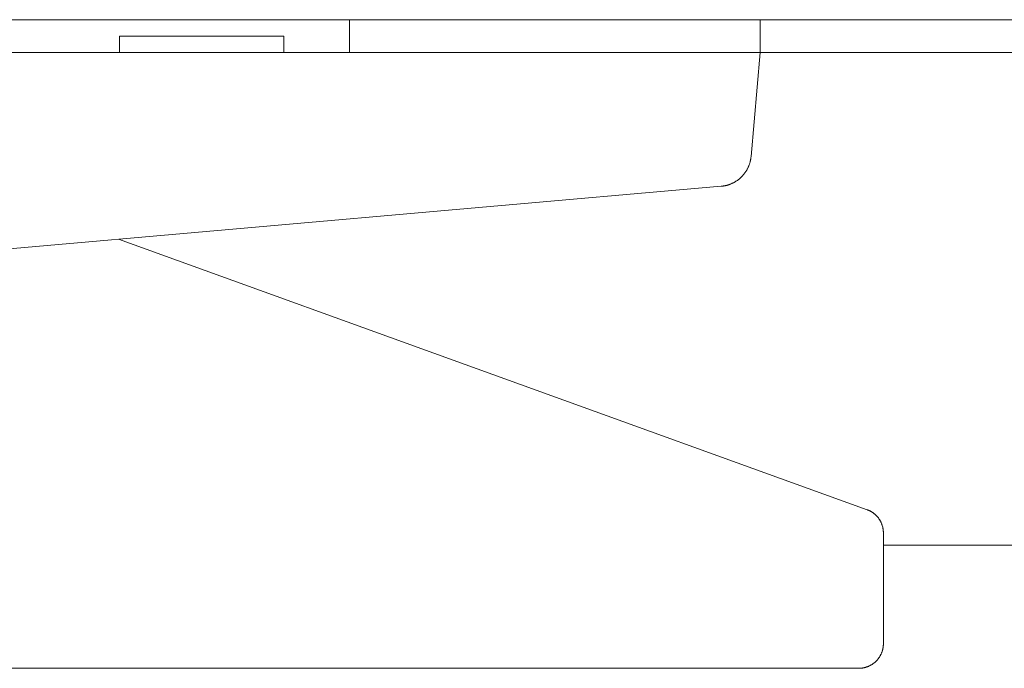
# Model space of a CAD drawing. Extents: x 10 to 2795, y 17 to 211.
# Drawn here: x 734 to 736, y 72 to 74 of the extents above; entities that cross this region are included whole.
import ezdxf

# ---------------------------------------------------------------- set-up
doc = ezdxf.new("R2010")
doc.units = 0
doc.header["$MEASUREMENT"] = 0
doc.layers.add('2D', color=7, linetype='CONTINUOUS', lineweight=20)

msp = doc.modelspace()

# ---------------------------------------------------------------- linework, layer by layer
at = {"layer": '2D'}
for points in [[(728.9334, 73.6374), (784.0515, 73.6374)], [(734.3074, 73.6374), (734.3074, 73.5587)], [(735.2917, 73.5587), (735.2917, 73.6374)], [(733.7563, 73.5587), (733.7563, 73.5981)], [(733.7563, 73.5981), (733.7573, 73.5981), (733.7584, 73.5981), (733.7595, 73.5981), (733.7609, 73.5981), (733.762, 73.5981), (733.7632, 73.5981), (733.7645, 73.5981), (733.766, 73.5981), (733.7675, 73.5981), (733.7692, 73.5981), (733.771, 73.5981), (733.7729, 73.5981), (733.7739, 73.5981), (733.775, 73.5981), (733.776, 73.5981), (733.7771, 73.5981), (733.7782, 73.5981), (733.7794, 73.5981), (733.7806, 73.5981), (733.7818, 73.5981), (733.7831, 73.5981), (733.7843, 73.5981), (733.7856, 73.5981), (733.787, 73.5981), (733.7883, 73.5981), (733.7897, 73.5981), (733.7912, 73.5981), (733.7926, 73.5981), (733.7941, 73.5981), (733.7956, 73.5981), (733.7971, 73.5981), (733.7987, 73.5981), (733.8003, 73.5981), (733.8019, 73.5981), (733.8035, 73.5981), (733.8052, 73.5981), (733.8069, 73.5981), (733.8086, 73.5981), (733.8104, 73.5981), (733.8121, 73.5981), (733.8139, 73.5981), (733.8157, 73.5981), (733.8176, 73.5981), (733.8194, 73.5981), (733.8213, 73.5981), (733.8232, 73.5981), (733.8251, 73.5981), (733.8271, 73.5981), (733.829, 73.5981), (733.831, 73.5981), (733.833, 73.5981), (733.835, 73.5981), (733.8371, 73.5981), (733.8391, 73.5981), (733.8412, 73.5981), (733.8433, 73.5981), (733.8454, 73.5981), (733.8475, 73.5981), (733.8496, 73.5981), (733.8518, 73.5981), (733.8539, 73.5981), (733.8561, 73.5981), (733.8583, 73.5981), (733.8605, 73.5981), (733.8627, 73.5981), (733.8649, 73.5981), (733.8671, 73.5981), (733.8694, 73.5981), (733.8716, 73.5981), (733.8761, 73.5981), (733.8806, 73.5981), (733.8852, 73.5981), (733.8898, 73.5981), (733.8989, 73.5981), (733.9081, 73.5981), (733.9127, 73.5981), (733.9173, 73.5981), (733.9219, 73.5981), (733.9264, 73.5981), (733.9309, 73.5981), (733.9354, 73.5981), (733.9399, 73.5981), (733.9421, 73.5981), (733.9443, 73.5981), (733.9465, 73.5981), (733.9487, 73.5981), (733.9509, 73.5981), (733.9531, 73.5981), (733.9553, 73.5981), (733.9575, 73.5981), (733.9597, 73.5981), (733.9619, 73.5981), (733.9641, 73.5981), (733.9663, 73.5981), (733.9708, 73.5981), (733.9753, 73.5981), (733.9798, 73.5981), (733.9844, 73.5981), (733.9889, 73.5981), (733.9935, 73.5981), (733.9981, 73.5981), (734.0073, 73.5981), (734.0164, 73.5981), (734.021, 73.5981), (734.0256, 73.5981), (734.0301, 73.5981), (734.0346, 73.5981), (734.0368, 73.5981), (734.0391, 73.5981), (734.0413, 73.5981), (734.0435, 73.5981), (734.0457, 73.5981), (734.0479, 73.5981), (734.0501, 73.5981), (734.0523, 73.5981), (734.0544, 73.5981), (734.0566, 73.5981), (734.0587, 73.5981), (734.0608, 73.5981), (734.0629, 73.5981), (734.065, 73.5981), (734.0671, 73.5981), (734.0691, 73.5981), (734.0712, 73.5981), (734.0732, 73.5981), (734.0752, 73.5981), (734.0772, 73.5981), (734.0791, 73.5981), (734.0811, 73.5981), (734.083, 73.5981), (734.0849, 73.5981), (734.0868, 73.5981), (734.0887, 73.5981), (734.0905, 73.5981), (734.0923, 73.5981), (734.0941, 73.5981), (734.0959, 73.5981), (734.0976, 73.5981), (734.0993, 73.5981), (734.101, 73.5981), (734.1027, 73.5981), (734.1043, 73.5981), (734.1059, 73.5981), (734.1075, 73.5981), (734.1091, 73.5981), (734.1106, 73.5981), (734.1121, 73.5981), (734.1136, 73.5981), (734.1151, 73.5981), (734.1165, 73.5981), (734.1179, 73.5981), (734.1192, 73.5981), (734.1206, 73.5981), (734.1219, 73.5981), (734.1232, 73.5981), (734.1244, 73.5981), (734.1256, 73.5981), (734.1268, 73.5981), (734.128, 73.5981), (734.1291, 73.5981), (734.1302, 73.5981), (734.1313, 73.5981), (734.1323, 73.5981), (734.1333, 73.5981), (734.1352, 73.5981), (734.137, 73.5981), (734.1387, 73.5981), (734.1403, 73.5981), (734.1417, 73.5981), (734.143, 73.5981), (734.1442, 73.5981), (734.1453, 73.5981), (734.1467, 73.5981), (734.1478, 73.5981), (734.1489, 73.5981), (734.15, 73.5981)], [(734.15, 73.5587), (734.15, 73.5981)], [(732.2995, 73.5587), (734.4652, 73.5587)], [(734.4652, 73.5587), (735.134, 73.5587)], [(735.2917, 73.5587), (735.2907, 73.5587), (735.2895, 73.5587), (735.2885, 73.5587), (735.2875, 73.5587), (735.2864, 73.5587), (735.2853, 73.5587), (735.2842, 73.5587), (735.283, 73.5587), (735.2817, 73.5587), (735.2806, 73.5587), (735.2795, 73.5587), (735.2783, 73.5587), (735.2771, 73.5587), (735.2758, 73.5587), (735.2745, 73.5587), (735.2731, 73.5587), (735.2717, 73.5587), (735.2702, 73.5587), (735.2692, 73.5587), (735.2681, 73.5587), (735.267, 73.5587), (735.2659, 73.5587), (735.2648, 73.5587), (735.2637, 73.5587), (735.2625, 73.5587), (735.2613, 73.5587), (735.2601, 73.5587), (735.2589, 73.5587), (735.2577, 73.5587), (735.2564, 73.5587), (735.2551, 73.5587), (735.2538, 73.5587), (735.2525, 73.5587), (735.2511, 73.5587), (735.2498, 73.5587), (735.2484, 73.5587), (735.2469, 73.5587), (735.2455, 73.5587), (735.2441, 73.5587), (735.2426, 73.5587), (735.2411, 73.5587), (735.2396, 73.5587), (735.2381, 73.5587), (735.2365, 73.5587), (735.235, 73.5587), (735.2334, 73.5587), (735.2318, 73.5587), (735.2302, 73.5587), (735.2286, 73.5587), (735.227, 73.5587), (735.2253, 73.5587), (735.2237, 73.5587), (735.222, 73.5587), (735.2203, 73.5587), (735.2186, 73.5587), (735.2169, 73.5587), (735.2152, 73.5587), (735.2134, 73.5587), (735.2117, 73.5587), (735.21, 73.5587), (735.2082, 73.5587), (735.2064, 73.5587), (735.2047, 73.5587), (735.2029, 73.5587), (735.2011, 73.5587), (735.1993, 73.5587), (735.1975, 73.5587), (735.1957, 73.5587), (735.1939, 73.5587), (735.1921, 73.5587), (735.1902, 73.5587), (735.1884, 73.5587), (735.1848, 73.5587), (735.1811, 73.5587), (735.1774, 73.5587), (735.1701, 73.5587), (735.1664, 73.5587), (735.1627, 73.5587), (735.1591, 73.5587), (735.1572, 73.5587), (735.1554, 73.5587), (735.1536, 73.5587), (735.1518, 73.5587), (735.15, 73.5587), (735.1482, 73.5587), (735.1464, 73.5587), (735.1446, 73.5587), (735.1428, 73.5587), (735.141, 73.5587), (735.1392, 73.5587), (735.1375, 73.5587), (735.1357, 73.5587), (735.134, 73.5587)], [(735.2917, 73.5587), (735.2699, 73.3095)], [(746.65, 73.5587), (735.2917, 73.5587)], [(735.2699, 73.3095), (735.2698, 73.3083), (735.2696, 73.307), (735.2695, 73.3057), (735.2693, 73.3044), (735.2691, 73.3032), (735.2688, 73.3019), (735.2686, 73.3006), (735.2683, 73.2994), (735.268, 73.2981), (735.2677, 73.2969), (735.2674, 73.2956), (735.267, 73.2944), (735.2667, 73.2931), (735.2663, 73.2919), (735.2659, 73.2907), (735.2654, 73.2895), (735.265, 73.2883), (735.2645, 73.2871), (735.264, 73.2859), (735.2635, 73.2847), (735.263, 73.2835), (735.2624, 73.2824), (735.2619, 73.2812), (735.2613, 73.2801), (735.2607, 73.2789), (735.2601, 73.2778), (735.2594, 73.2767), (735.2588, 73.2756), (735.2581, 73.2745), (735.2574, 73.2734), (735.2567, 73.2723), (735.2559, 73.2712), (735.2552, 73.2702), (735.2544, 73.2692), (735.2536, 73.2681), (735.2528, 73.2671), (735.252, 73.2661), (735.2512, 73.2651), (735.2504, 73.2642), (735.2495, 73.2632), (735.2486, 73.2623), (735.2477, 73.2613), (735.2468, 73.2604), (735.2459, 73.2595), (735.245, 73.2587), (735.244, 73.2578), (735.243, 73.2569), (735.2421, 73.2561), (735.2411, 73.2553), (735.2401, 73.2545), (735.239, 73.2537), (735.238, 73.2529), (735.237, 73.2521), (735.2359, 73.2514), (735.2348, 73.2507), (735.2337, 73.25), (735.2327, 73.2493), (735.2316, 73.2486), (735.2304, 73.248), (735.2293, 73.2474), (735.2282, 73.2468), (735.227, 73.2462), (735.2259, 73.2456), (735.2247, 73.2451), (735.2236, 73.2445), (735.2224, 73.244), (735.2212, 73.2435), (735.22, 73.243), (735.2188, 73.2426), (735.2176, 73.2421), (735.2163, 73.2417), (735.2151, 73.2413), (735.2139, 73.2409), (735.2126, 73.2406), (735.2114, 73.2402), (735.2101, 73.2399), (735.2089, 73.2396), (735.2076, 73.2394), (735.2064, 73.2391), (735.2051, 73.2389), (735.2039, 73.2387), (735.2026, 73.2385), (735.2013, 73.2383), (735.2, 73.2381), (735.1983, 73.238)], [(732.2933, 72.9828), (735.1983, 73.238)], [(733.7541, 73.1111), (735.548, 72.4626)], [(735.587, 72.407), (735.587, 72.4081), (735.5869, 72.4092), (735.5869, 72.4102), (735.5868, 72.4113), (735.5867, 72.4124), (735.5866, 72.4135), (735.5865, 72.4146), (735.5863, 72.4157), (735.5862, 72.4167), (735.586, 72.4178), (735.5858, 72.4189), (735.5855, 72.42), (735.5853, 72.4211), (735.585, 72.4222), (735.5847, 72.4233), (735.5844, 72.4244), (735.584, 72.4255), (735.5836, 72.4266), (735.5832, 72.4276), (735.5828, 72.4287), (735.5824, 72.4298), (735.582, 72.4308), (735.5815, 72.4319), (735.581, 72.4329), (735.5805, 72.434), (735.5799, 72.435), (735.5794, 72.436), (735.5788, 72.437), (735.5782, 72.438), (735.5776, 72.439), (735.5769, 72.44), (735.5763, 72.441), (735.5756, 72.4419), (735.5749, 72.4428), (735.5742, 72.4438), (735.5734, 72.4447), (735.5727, 72.4455), (735.5719, 72.4464), (735.5711, 72.4473), (735.5703, 72.4481), (735.5695, 72.4489), (735.5687, 72.4497), (735.5678, 72.4505), (735.567, 72.4513), (735.5661, 72.4521), (735.5652, 72.4528), (735.5643, 72.4535), (735.5634, 72.4542), (735.5625, 72.4549), (735.5616, 72.4555), (735.5607, 72.4562), (735.5597, 72.4568), (735.5588, 72.4574), (735.5578, 72.4579), (735.5569, 72.4585), (735.5559, 72.459), (735.5549, 72.4595), (735.5539, 72.46), (735.553, 72.4605), (735.552, 72.461), (735.551, 72.4614), (735.55, 72.4618), (735.549, 72.4622), (735.548, 72.4626)], [(735.548, 72.4626), (735.5502, 72.4617), (735.5523, 72.4608), (735.5544, 72.4598), (735.5564, 72.4588), (735.5584, 72.4576), (735.5603, 72.4564), (735.5621, 72.4552), (735.5639, 72.4538), (735.5657, 72.4524), (735.5674, 72.4509), (735.569, 72.4494), (735.5706, 72.4478), (735.5721, 72.4462), (735.5736, 72.4445), (735.5749, 72.4427), (735.5762, 72.441), (735.5775, 72.4391), (735.5787, 72.4372), (735.5798, 72.4353), (735.5808, 72.4333), (735.5818, 72.4313), (735.5826, 72.4292), (735.5834, 72.4271), (735.5842, 72.425), (735.5848, 72.4228), (735.5854, 72.4207), (735.5859, 72.4184), (735.5863, 72.4162), (735.5866, 72.4139), (735.5868, 72.4117), (735.5869, 72.4093), (735.587, 72.407)], [(735.587, 72.407), (735.587, 72.1414)], [(780.5272, 72.3776), (735.587, 72.3776)], [(735.5279, 72.0823), (735.5292, 72.0823), (735.5305, 72.0824), (735.5315, 72.0824), (735.5325, 72.0825), (735.5336, 72.0826), (735.5346, 72.0827), (735.5356, 72.0828), (735.5366, 72.083), (735.5376, 72.0831), (735.5387, 72.0833), (735.5397, 72.0835), (735.5407, 72.0837), (735.5418, 72.084), (735.5428, 72.0842), (735.5438, 72.0845), (735.5449, 72.0848), (735.5459, 72.0851), (735.5469, 72.0855), (735.5479, 72.0858), (735.549, 72.0862), (735.55, 72.0866), (735.551, 72.087), (735.552, 72.0875), (735.553, 72.0879), (735.554, 72.0884), (735.555, 72.0889), (735.556, 72.0895), (735.557, 72.09), (735.558, 72.0906), (735.559, 72.0911), (735.5599, 72.0918), (735.5609, 72.0924), (735.5618, 72.093), (735.5627, 72.0937), (735.5636, 72.0944), (735.5645, 72.0951), (735.5654, 72.0958), (735.5663, 72.0965), (735.5672, 72.0973), (735.568, 72.098), (735.5689, 72.0988), (735.5697, 72.0996), (735.5705, 72.1004), (735.5713, 72.1013), (735.572, 72.1021), (735.5728, 72.103), (735.5735, 72.1039), (735.5742, 72.1048), (735.5749, 72.1057), (735.5756, 72.1066), (735.5763, 72.1075), (735.5769, 72.1084), (735.5775, 72.1094), (735.5782, 72.1103), (735.5787, 72.1113), (735.5793, 72.1123), (735.5798, 72.1133), (735.5804, 72.1143), (735.5809, 72.1153), (735.5814, 72.1163), (735.5818, 72.1173), (735.5823, 72.1183), (735.5827, 72.1193), (735.5831, 72.1203), (735.5835, 72.1214), (735.5838, 72.1224), (735.5842, 72.1234), (735.5845, 72.1244), (735.5848, 72.1255), (735.5851, 72.1265), (735.5853, 72.1275), (735.5856, 72.1286), (735.5858, 72.1296), (735.586, 72.1306), (735.5862, 72.1317), (735.5863, 72.1327), (735.5865, 72.1337), (735.5866, 72.1347), (735.5867, 72.1357), (735.5868, 72.1368), (735.5869, 72.1378), (735.5869, 72.1391), (735.587, 72.1414)], [(732.2221, 72.0823), (735.5279, 72.0823)], [(734.7475, 72.0823), (734.7462, 72.0823), (734.7449, 72.0823), (734.7436, 72.0823), (734.7423, 72.0823), (734.741, 72.0823), (734.7398, 72.0823), (734.7385, 72.0823), (734.7372, 72.0823), (734.736, 72.0823), (734.7339, 72.0823)], [(734.8652, 72.0823), (734.864, 72.0823), (734.8627, 72.0823), (734.8615, 72.0823), (734.8602, 72.0823), (734.8589, 72.0823), (734.8577, 72.0823), (734.8564, 72.0823), (734.8551, 72.0823), (734.8538, 72.0823), (734.8517, 72.0823)]]:
    msp.add_lwpolyline(points, dxfattribs=at)

doc.saveas('drawing.dxf')
